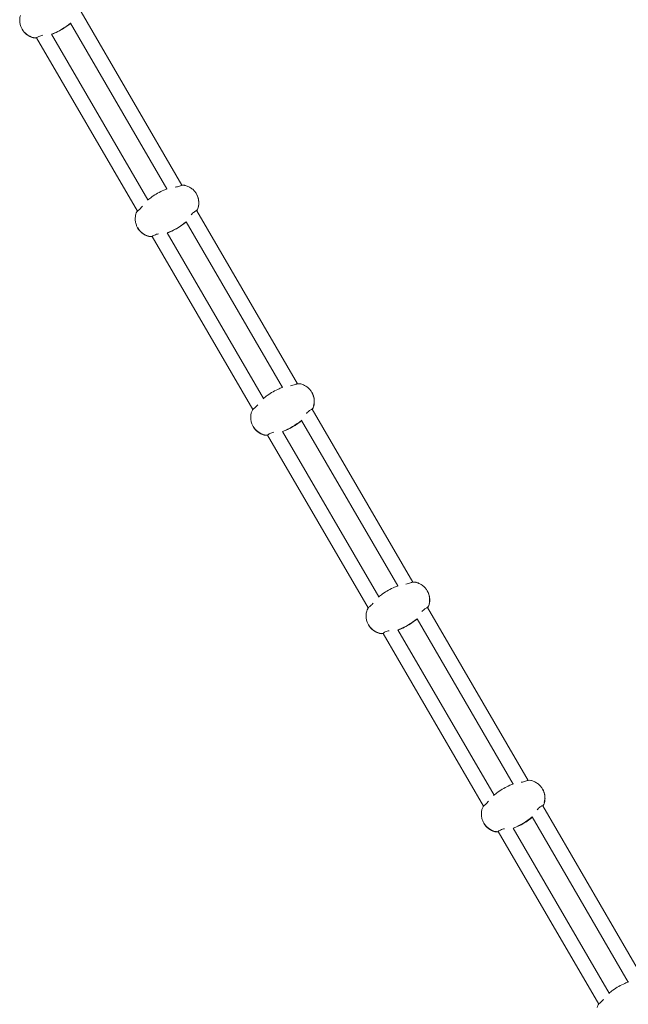
# Model space of a CAD drawing. Units: millimetres. Extents: x 0 to 127276, y -24426 to 0.
# Drawn here: x 86346 to 87008, y -21579 to -20507 of the extents above; entities that cross this region are included whole.
import ezdxf

# ---------------------------------------------------------------- set-up
doc = ezdxf.new("R2010")
doc.units = ezdxf.units.MM
doc.layers.get('0').update_dxf_attribs({"linetype": 'CONTINUOUS'})

# ---------------------------------------------------------------- blocks, each defined once
blk = doc.blocks.new('BERLIN-11')
at = {"color": 0, "linetype": 'Continuous', "lineweight": 0}
for p, q in [((-7415.7, -8010.3), (-7525.4, -7821.6)), ((-7536.8, -7833.8), (-7432, -8014.2)), ((-7452.7, -8026.3), (-7557.6, -7845.8)), ((-7573.8, -7849.8), (-7464.2, -8038.4)), ((-7573.8, -7849.9), (-7573.8, -7849.8)), ((-7290.1, -8226.5), (-7399.6, -8038)), ((-7411.1, -8050.1), (-7306.3, -8230.4)), ((-7327.1, -8242.5), (-7431.9, -8062.2)), ((-7448.1, -8066.1), (-7338.5, -8254.6)), ((-7448, -8066.2), (-7448.1, -8066.1)), ((-7164.5, -8442.5), (-7274, -8254.2)), ((-7285.5, -8266.3), (-7180.8, -8446.4)), ((-7322.4, -8282.3), (-7213, -8470.6)), ((-7322.4, -8282.4), (-7322.4, -8282.3)), ((-7201.5, -8458.5), (-7306.2, -8278.3)), ((-7039.1, -8658.3), (-7148.5, -8470.2)), ((-7159.9, -8482.3), (-7055.3, -8662.3)), ((-7196.9, -8498.3), (-7087.5, -8686.5)), ((-7196.8, -8498.4), (-7196.9, -8498.3)), ((-7076.1, -8674.3), (-7180.7, -8494.4)), ((-6913.8, -8874), (-7023, -8686)), ((-7034.5, -8698.1), (-6930, -8877.9)), ((-7071.5, -8714.1), (-6962.2, -8902.1)), ((-7071.4, -8714.3), (-7071.5, -8714.1)), ((-6950.8, -8889.9), (-7055.3, -8710.2))]:
    blk.add_line(p, q, dxfattribs=at)
for centre, major_axis, ratio, start_param, end_param in [((-7582.2, -7779.5), (61.2, 35.6), 0.998785, -1.742266, -1.399902), ((-7572.4, -7830.2), (-17.3, -10), 0.998785, 0.010842, 0.782617), ((-7575, -7839.9), (8.65, 5.02), 0.998785, -2.358976, -1.97829), ((-7582.2, -7779.5), (61.2, 35.6), 0.998785, -1.97829, -1.97776), ((-7417.3, -8029.5), (17.3, 10), 0.998184, -0.783436, -0.011661), ((-7407.7, -8032), (8.65, 5.02), 0.998184, -1.164123, -0.783436), ((-7456.5, -7995.9), (61.2, 35.6), 0.998184, -1.164652, -1.164123), ((-7456.5, -7995.9), (61.2, 35.6), 0.998184, -1.742266, -1.399902), ((-7446.7, -8046.5), (-17.3, -10), 0.998184, 0.010842, 0.782617), ((-7449.3, -8056.2), (8.65, 5.02), 0.998184, -2.358976, -1.97829), ((-7456.5, -7995.9), (61.2, 35.6), 0.998184, -1.97829, -1.97776), ((-7291.7, -8245.7), (17.3, 10), 0.997462, -0.783436, -0.011661), ((-7282, -8248.2), (8.65, 5.02), 0.997462, -1.164123, -0.783436), ((-7330.8, -8212.1), (61.2, 35.6), 0.997462, -1.164652, -1.164123), ((-7321.1, -8262.7), (-17.3, -10), 0.997462, 0.010842, 0.782617), ((-7330.8, -8212.1), (61.2, 35.6), 0.997462, -1.742266, -1.399902), ((-7323.7, -8272.4), (8.65, 5.02), 0.997462, -2.358976, -1.97829), ((-7330.8, -8212.1), (61.2, 35.6), 0.997462, -1.97829, -1.97776), ((-7166.1, -8461.7), (17.3, 10), 0.99662, -0.783436, -0.011661), ((-7156.5, -8464.2), (8.65, 5.02), 0.99662, -1.164123, -0.783436), ((-7205.2, -8428.2), (61.2, 35.6), 0.99662, -1.164652, -1.164123), ((-7195.5, -8478.8), (-17.3, -10), 0.99662, 0.010842, 0.782617), ((-7205.2, -8428.2), (61.2, 35.6), 0.99662, -1.742266, -1.399902), ((-7198.1, -8488.4), (8.65, 5.02), 0.99662, -2.358976, -1.97829), ((-7205.2, -8428.2), (61.2, 35.6), 0.99662, -1.97829, -1.97776), ((-7040.7, -8677.5), (17.3, 10), 0.995658, -0.783436, -0.011661), ((-7031, -8680.1), (8.65, 5.02), 0.995658, -1.164123, -0.783436), ((-7079.8, -8644.1), (61.2, 35.6), 0.995658, -1.164652, -1.164123), ((-7070.1, -8694.6), (-17.3, -10), 0.995658, 0.010842, 0.782617), ((-7079.8, -8644.1), (61.2, 35.6), 0.995658, -1.742266, -1.399902), ((-7072.7, -8704.2), (8.65, 5.02), 0.995658, -2.358976, -1.97829), ((-7079.8, -8644.1), (61.2, 35.6), 0.995658, -1.97829, -1.97776)]:
    blk.add_ellipse(centre, major_axis=major_axis, ratio=ratio, start_param=start_param, end_param=end_param, dxfattribs=at)
at = {"color": 0, "linetype": 'Continuous', "lineweight": 0, "extrusion": (0, 0, -1)}
for centre, major_axis, ratio, start_param, end_param in [((-7582.2, -7779.6), (-61.2, -35.6), 0.998785, -1.740808, -1.40021), ((-7572.2, -7830.7), (-17.3, -10), 0.998785, 0.011661, 0.014055), ((-7572.4, -7830.3), (-17.3, -10), 0.998785, -0.782617, -0.010842), ((-7575, -7839.9), (-8.65, -5.02), 0.998785, -1.163303, -0.782617), ((-7582.2, -7779.6), (-61.2, -35.6), 0.998785, -1.163833, -1.163303), ((-7582.2, -7779.6), (-39.6, -58.7), 1, -0.713765, -0.713134), ((-7407.3, -8080.6), (39.4, 58.8), 1, -0.711244, -0.709682), ((-7417.3, -8029.6), (17.3, 10), 0.998184, 0.011661, 0.783436), ((-7417, -8030), (17.3, 10), 0.998184, -0.013946, -0.010842), ((-7407.3, -8080.6), (70.6, 5.1), 1, -2.432374, -2.430811), ((-7407.6, -8032.1), (-8.65, -5.02), 0.998184, -2.358156, -1.97747), ((-7456.4, -7996), (-61.2, -35.6), 0.998184, -1.97747, -1.977041), ((-7456.4, -7995.9), (-70.6, -6), 1, -2.418887, -2.418458), ((-7456.4, -7996), (-61.2, -35.6), 0.998184, -1.740808, -1.40021), ((-7446.4, -8047), (-17.3, -10), 0.998184, 0.011661, 0.014592), ((-7446.6, -8046.6), (-17.3, -10), 0.998184, -0.782617, -0.010842), ((-7449.2, -8056.3), (-8.65, -5.02), 0.998184, -1.163303, -0.782617), ((-7456.4, -7996), (-61.2, -35.6), 0.998184, -1.163833, -1.163303), ((-7456.4, -7995.9), (-39.3, -58.9), 1, -0.707664, -0.707034), ((-7281.6, -8296.8), (39.4, 58.8), 1, -0.710732, -0.708756), ((-7291.4, -8246.2), (17.3, 10), 0.997462, -0.01451, -0.010842), ((-7291.6, -8245.8), (17.3, 10), 0.997462, 0.011661, 0.783436), ((-7281.6, -8296.8), (70.6, 5.1), 1, -2.432402, -2.430425), ((-7281.9, -8248.3), (-8.65, -5.02), 0.997462, -2.358156, -1.97747), ((-7330.7, -8212.3), (-61.2, -35.6), 0.997462, -1.97747, -1.977041), ((-7330.8, -8212.1), (-70.6, -4.8), 1, -2.436622, -2.436193), ((-7320.8, -8263.2), (-17.3, -10), 0.997462, 0.011661, 0.015132), ((-7321, -8262.9), (-17.3, -10), 0.997462, -0.782617, -0.010842), ((-7330.7, -8212.3), (-61.2, -35.6), 0.997462, -1.740808, -1.40021), ((-7323.6, -8272.5), (-8.65, -5.02), 0.997462, -1.163303, -0.782617), ((-7330.7, -8212.3), (-61.2, -35.6), 0.997462, -1.163833, -1.163303), ((-7330.8, -8212.1), (-39.6, -58.7), 1, -0.712851, -0.712221), ((-7156.1, -8512.8), (39.4, 58.9), 1, -0.71101, -0.708548), ((-7165.8, -8462.2), (17.3, 10), 0.99662, -0.015073, -0.010842), ((-7166, -8461.8), (17.3, 10), 0.99662, 0.011661, 0.783436), ((-7156.4, -8464.4), (-8.65, -5.02), 0.99662, -2.358156, -1.97747), ((-7156.1, -8512.8), (70.6, 5), 1, -2.433243, -2.430779), ((-7205.2, -8428.3), (-61.2, -35.6), 0.99662, -1.97747, -1.977041), ((-7205.2, -8428.2), (-70.6, -5.1), 1, -2.432281, -2.431852), ((-7195.2, -8479.3), (-17.3, -10), 0.99662, 0.011661, 0.015673), ((-7195.4, -8478.9), (-17.3, -10), 0.99662, -0.782617, -0.010842), ((-7205.2, -8428.3), (-61.2, -35.6), 0.99662, -1.740808, -1.40021), ((-7198, -8488.5), (-8.65, -5.02), 0.99662, -1.163303, -0.782617), ((-7205.2, -8428.3), (-61.2, -35.6), 0.99662, -1.163833, -1.163303), ((-7205.2, -8428.2), (-39.3, -58.9), 1, -0.708685, -0.708055), ((-7030.7, -8728.6), (39.3, 58.9), 1, -0.711066, -0.708044), ((-7040.4, -8678.1), (17.3, 10), 0.995658, -0.015637, -0.010842), ((-7040.6, -8677.7), (17.3, 10), 0.995658, 0.011661, 0.783436), ((-7030.9, -8680.2), (-8.65, -5.02), 0.995658, -2.358156, -1.97747), ((-7030.7, -8728.6), (70.6, 5), 1, -2.433715, -2.430692), ((-7079.7, -8644.2), (-61.2, -35.6), 0.995658, -1.97747, -1.977041), ((-7079.8, -8644), (-70.7, -4.6), 1, -2.439299, -2.43887), ((-7069.8, -8695.1), (-17.3, -10), 0.995658, 0.011661, 0.016216), ((-7070, -8694.8), (-17.3, -10), 0.995658, -0.782617, -0.010842), ((-7079.7, -8644.2), (-61.2, -35.6), 0.995658, -1.740808, -1.40021), ((-7072.6, -8704.4), (-8.65, -5.02), 0.995658, -1.163303, -0.782617), ((-7079.7, -8644.2), (-61.2, -35.6), 0.995658, -1.163833, -1.163303), ((-7079.8, -8644), (-39.2, -59), 1, -0.70558, -0.70495), ((-6905.4, -8944.3), (70.6, 4.9), 1, -2.434309, -2.430649)]:
    blk.add_ellipse(centre, major_axis=major_axis, ratio=ratio, start_param=start_param, end_param=end_param, dxfattribs=at)
at = {"color": 0, "linetype": 'Continuous', "lineweight": 0}
for points, knots in [([(-7589.6, -7840.4), (-7590.2, -7839.5), (-7590.6, -7838.4), (-7591.5, -7836.1), (-7591.8, -7834.8), (-7592.2, -7832.1), (-7592.2, -7830.8), (-7592.1, -7828.1), (-7591.9, -7826.8), (-7591.5, -7825.5)], [0, 0, 0, 0, 3.39271, 3.39271, 7.394382, 7.394382, 11.39596, 11.39596, 15.411238, 15.411238, 15.411238, 15.411238]), ([(-7536.8, -7833.9), (-7538.1, -7835), (-7539.6, -7836.2), (-7543.1, -7838.7), (-7545.2, -7840), (-7549.6, -7842.5), (-7551.9, -7843.6), (-7555.3, -7845.1), (-7556.4, -7845.5), (-7557.5, -7845.9)], [2.099317, 2.099317, 2.099317, 2.099317, 7.534291, 7.534291, 15.061441, 15.061441, 22.588605, 22.588605, 26.204652, 26.204652, 26.204652, 26.204652]), ([(-7577.6, -7849.6), (-7578.8, -7849.3), (-7580.1, -7848.8), (-7582.5, -7847.6), (-7583.6, -7846.9), (-7585.7, -7845.2), (-7586.7, -7844.3), (-7588.3, -7842.4), (-7589, -7841.5), (-7589.6, -7840.5)], [0, 0, 0, 0, 4.015278, 4.015278, 8.016856, 8.016856, 12.018527, 12.018527, 15.411238, 15.411238, 15.411238, 15.411238]), ([(-7573.8, -7849.8), (-7573.8, -7849.8), (-7573.8, -7849.8), (-7573.8, -7849.7), (-7573.8, -7849.7), (-7573.8, -7849.7), (-7573.8, -7849.7), (-7573.6, -7849.5), (-7573.3, -7849.3), (-7572.5, -7848.8), (-7572, -7848.6), (-7570.7, -7848), (-7569.9, -7847.7), (-7568.4, -7847.2), (-7567.6, -7847.1), (-7566.9, -7846.9)], [0, 0, 0, 0, 0.193394, 0.193394, 0.643802, 0.643802, 1.420594, 1.420594, 3.97778, 3.97778, 6.574228, 6.574228, 9.277455, 9.277455, 11.631492, 11.631492, 11.631492, 11.631492]), ([(-7573.8, -7849.9), (-7574.7, -7850), (-7575.7, -7850), (-7576.9, -7849.8), (-7577.2, -7849.7), (-7577.6, -7849.6)], [0, 0, 0, 0, 2.850446, 2.850446, 3.796771, 3.796771, 3.796771, 3.796771]), ([(-7453, -8026.5), (-7451.5, -8025.2), (-7450, -8024.1), (-7446.4, -8021.5), (-7444.3, -8020.2), (-7439.9, -8017.7), (-7437.7, -8016.6), (-7434.1, -8015.1), (-7432.9, -8014.6), (-7431.7, -8014.1)], [1.81165, 1.81165, 1.81165, 1.81165, 7.534291, 7.534291, 15.061441, 15.061441, 22.588605, 22.588605, 26.565904, 26.565904, 26.565904, 26.565904]), ([(-7415.8, -8010.3), (-7415.8, -8010.3), (-7415.8, -8010.3), (-7416, -8010.3), (-7416.3, -8010.4), (-7417.1, -8010.8), (-7417.6, -8011), (-7418.9, -8011.4), (-7419.7, -8011.7), (-7421.3, -8012.1), (-7422.2, -8012.3), (-7423, -8012.5)], [-21.699252, -21.699252, -21.699252, -21.699252, -21.303134, -21.303134, -18.932721, -18.932721, -16.364503, -16.364503, -13.673784, -13.673784, -11.042592, -11.042592, -11.042592, -11.042592]), ([(-7415.7, -8010.3), (-7414.7, -8010.2), (-7413.8, -8010.2), (-7412.5, -8010.4), (-7412.2, -8010.5), (-7411.9, -8010.6)], [0, 0, 0, 0, 2.850446, 2.850446, 3.796771, 3.796771, 3.796771, 3.796771]), ([(-7411.9, -8010.6), (-7410.6, -8010.9), (-7409.4, -8011.4), (-7407, -8012.6), (-7405.8, -8013.3), (-7403.7, -8014.9), (-7402.8, -8015.9), (-7401.2, -8017.7), (-7400.5, -8018.7), (-7399.9, -8019.6)], [0, 0, 0, 0, 4.015278, 4.015278, 8.016856, 8.016856, 12.018527, 12.018527, 15.411238, 15.411238, 15.411238, 15.411238]), ([(-7399.9, -8019.7), (-7399.3, -8020.7), (-7398.8, -8021.8), (-7398, -8024.1), (-7397.7, -8025.4), (-7397.3, -8028), (-7397.2, -8029.4), (-7397.4, -8032), (-7397.6, -8033.4), (-7397.9, -8034.7)], [0, 0, 0, 0, 3.39271, 3.39271, 7.394382, 7.394382, 11.39596, 11.39596, 15.411238, 15.411238, 15.411238, 15.411238]), ([(-7465.8, -8041.8), (-7465.6, -8040.9), (-7465.2, -8040), (-7464.5, -8039), (-7464.4, -8038.7), (-7464.2, -8038.4)], [0, 0, 0, 0, 2.850446, 2.850446, 3.796771, 3.796771, 3.796771, 3.796771]), ([(-7458.6, -8033.2), (-7459.1, -8033.7), (-7459.5, -8034.2), (-7460.6, -8035.3), (-7461.1, -8035.8), (-7462.1, -8036.7), (-7462.6, -8037.1), (-7463.3, -8037.7), (-7463.6, -8037.9), (-7463.9, -8038.1), (-7464, -8038.2), (-7464.1, -8038.3), (-7464.1, -8038.3), (-7464.1, -8038.3)], [-11.608414, -11.608414, -11.608414, -11.608414, -9.522364, -9.522364, -7.048365, -7.048365, -4.746651, -4.746651, -2.668109, -2.668109, -1.58319, -1.58319, -0.970663, -0.970663, -0.970663, -0.970663]), ([(-7405.6, -8042.5), (-7405.1, -8041.9), (-7404.6, -8041.4), (-7403.5, -8040.3), (-7402.9, -8039.8), (-7401.9, -8039.1), (-7401.4, -8038.8), (-7400.6, -8038.3), (-7400.3, -8038.2), (-7400, -8038), (-7399.9, -8038), (-7399.8, -8038), (-7399.7, -8038), (-7399.7, -8038), (-7399.7, -8038), (-7399.7, -8038), (-7399.7, -8038), (-7399.6, -8038)], [11.053464, 11.053464, 11.053464, 11.053464, 13.349043, 13.349043, 15.806204, 15.806204, 18.09279, 18.09279, 20.147145, 20.147145, 21.159699, 21.159699, 21.989524, 21.989524, 22.447288, 22.447288, 22.658907, 22.658907, 22.658907, 22.658907]), ([(-7397.9, -8034.7), (-7398.2, -8035.6), (-7398.5, -8036.5), (-7399.2, -8037.6), (-7399.4, -8037.8), (-7399.6, -8038.1)], [0, 0, 0, 0, 2.850446, 2.850446, 3.796771, 3.796771, 3.796771, 3.796771]), ([(-7463.9, -8056.8), (-7464.4, -8055.8), (-7464.9, -8054.8), (-7465.7, -8052.4), (-7466.1, -8051.1), (-7466.5, -8048.5), (-7466.5, -8047.1), (-7466.4, -8044.5), (-7466.2, -8043.1), (-7465.8, -8041.8)], [0, 0, 0, 0, 3.39271, 3.39271, 7.394382, 7.394382, 11.39596, 11.39596, 15.411238, 15.411238, 15.411238, 15.411238]), ([(-7411, -8050.2), (-7412.4, -8051.4), (-7413.8, -8052.5), (-7417.3, -8055), (-7419.5, -8056.4), (-7423.8, -8058.8), (-7426.1, -8059.9), (-7429.5, -8061.4), (-7430.6, -8061.9), (-7431.8, -8062.3)], [2.136074, 2.136074, 2.136074, 2.136074, 7.534291, 7.534291, 15.061441, 15.061441, 22.588605, 22.588605, 26.241392, 26.241392, 26.241392, 26.241392]), ([(-7451.8, -8066), (-7453.1, -8065.6), (-7454.4, -8065.1), (-7456.8, -8063.9), (-7457.9, -8063.2), (-7460, -8061.6), (-7461, -8060.7), (-7462.6, -8058.8), (-7463.2, -8057.9), (-7463.8, -8056.9)], [0, 0, 0, 0, 4.015278, 4.015278, 8.016856, 8.016856, 12.018527, 12.018527, 15.411238, 15.411238, 15.411238, 15.411238]), ([(-7448, -8066.2), (-7449, -8066.3), (-7450, -8066.3), (-7451.2, -8066.1), (-7451.5, -8066), (-7451.8, -8066)], [0, 0, 0, 0, 2.850446, 2.850446, 3.796771, 3.796771, 3.796771, 3.796771]), ([(-7448.1, -8066.1), (-7448.1, -8066.1), (-7448.1, -8066.1), (-7448.1, -8066.1), (-7448.1, -8066.1), (-7448.1, -8066), (-7448, -8066), (-7447.9, -8065.8), (-7447.6, -8065.6), (-7446.8, -8065.1), (-7446.3, -8064.8), (-7445, -8064.3), (-7444.3, -8064), (-7442.7, -8063.5), (-7441.9, -8063.3), (-7441.2, -8063.2)], [0, 0, 0, 0, 0.193394, 0.193394, 0.643802, 0.643802, 1.420594, 1.420594, 3.97778, 3.97778, 6.574228, 6.574228, 9.277455, 9.277455, 11.631492, 11.631492, 11.631492, 11.631492]), ([(-7327.4, -8242.7), (-7325.9, -8241.5), (-7324.4, -8240.3), (-7320.8, -8237.7), (-7318.7, -8236.4), (-7314.3, -8233.9), (-7312, -8232.8), (-7308.5, -8231.3), (-7307.2, -8230.7), (-7305.9, -8230.3)], [1.785308, 1.785308, 1.785308, 1.785308, 7.534291, 7.534291, 15.061441, 15.061441, 22.588605, 22.588605, 26.680784, 26.680784, 26.680784, 26.680784]), ([(-7290.2, -8226.5), (-7290.2, -8226.5), (-7290.2, -8226.5), (-7290.4, -8226.5), (-7290.7, -8226.6), (-7291.5, -8226.9), (-7292, -8227.1), (-7293.3, -8227.6), (-7294.1, -8227.8), (-7295.7, -8228.3), (-7296.6, -8228.5), (-7297.4, -8228.6)], [-21.520502, -21.520502, -21.520502, -21.520502, -21.303134, -21.303134, -18.932721, -18.932721, -16.364503, -16.364503, -13.673784, -13.673784, -11.042592, -11.042592, -11.042592, -11.042592]), ([(-7290, -8226.5), (-7289.1, -8226.4), (-7288.1, -8226.4), (-7286.9, -8226.6), (-7286.6, -8226.7), (-7286.3, -8226.7)], [0, 0, 0, 0, 2.850446, 2.850446, 3.796771, 3.796771, 3.796771, 3.796771]), ([(-7286.3, -8226.7), (-7285, -8227.1), (-7283.7, -8227.6), (-7281.3, -8228.8), (-7280.2, -8229.5), (-7278.1, -8231.1), (-7277.1, -8232.1), (-7275.5, -8233.9), (-7274.8, -8234.9), (-7274.3, -8235.8)], [0, 0, 0, 0, 4.015278, 4.015278, 8.016856, 8.016856, 12.018527, 12.018527, 15.411238, 15.411238, 15.411238, 15.411238]), ([(-7274.2, -8236), (-7273.6, -8236.9), (-7273.2, -8238), (-7272.3, -8240.3), (-7272, -8241.6), (-7271.6, -8244.2), (-7271.6, -8245.6), (-7271.7, -8248.3), (-7271.9, -8249.6), (-7272.3, -8250.9)], [0, 0, 0, 0, 3.39271, 3.39271, 7.394382, 7.394382, 11.39596, 11.39596, 15.411238, 15.411238, 15.411238, 15.411238]), ([(-7340.2, -8258), (-7339.9, -8257.1), (-7339.6, -8256.2), (-7338.9, -8255.1), (-7338.7, -8254.9), (-7338.5, -8254.6)], [0, 0, 0, 0, 2.850446, 2.850446, 3.796771, 3.796771, 3.796771, 3.796771]), ([(-7333, -8249.3), (-7333.5, -8249.8), (-7333.9, -8250.3), (-7335, -8251.4), (-7335.5, -8251.9), (-7336.5, -8252.9), (-7337, -8253.2), (-7337.7, -8253.8), (-7338, -8254), (-7338.3, -8254.3), (-7338.3, -8254.4), (-7338.4, -8254.5), (-7338.4, -8254.5), (-7338.5, -8254.5)], [-11.608414, -11.608414, -11.608414, -11.608414, -9.522364, -9.522364, -7.048365, -7.048365, -4.746651, -4.746651, -2.668109, -2.668109, -1.58319, -1.58319, -1.14948, -1.14948, -1.14948, -1.14948]), ([(-7280, -8258.7), (-7279.5, -8258.1), (-7279, -8257.5), (-7277.9, -8256.4), (-7277.3, -8256), (-7276.3, -8255.2), (-7275.8, -8254.9), (-7275, -8254.5), (-7274.7, -8254.3), (-7274.4, -8254.2), (-7274.3, -8254.2), (-7274.1, -8254.1), (-7274.1, -8254.1), (-7274, -8254.1), (-7274, -8254.1), (-7274, -8254.2), (-7274, -8254.2), (-7274, -8254.2)], [11.053464, 11.053464, 11.053464, 11.053464, 13.349043, 13.349043, 15.806204, 15.806204, 18.09279, 18.09279, 20.147145, 20.147145, 21.159699, 21.159699, 21.989524, 21.989524, 22.447288, 22.447288, 22.658907, 22.658907, 22.658907, 22.658907]), ([(-7272.3, -8250.9), (-7272.5, -8251.8), (-7272.9, -8252.7), (-7273.5, -8253.8), (-7273.7, -8254), (-7273.9, -8254.3)], [0, 0, 0, 0, 2.850446, 2.850446, 3.796771, 3.796771, 3.796771, 3.796771]), ([(-7338.2, -8273), (-7338.8, -8272), (-7339.3, -8271), (-7340.1, -8268.6), (-7340.4, -8267.3), (-7340.8, -8264.7), (-7340.9, -8263.3), (-7340.7, -8260.7), (-7340.5, -8259.3), (-7340.2, -8258)], [0, 0, 0, 0, 3.39271, 3.39271, 7.394382, 7.394382, 11.39596, 11.39596, 15.411238, 15.411238, 15.411238, 15.411238]), ([(-7326.2, -8282.2), (-7327.5, -8281.8), (-7328.7, -8281.4), (-7331.1, -8280.2), (-7332.2, -8279.4), (-7334.4, -8277.8), (-7335.3, -8276.9), (-7336.9, -8275), (-7337.6, -8274.1), (-7338.2, -8273.1)], [0, 0, 0, 0, 4.015278, 4.015278, 8.016856, 8.016856, 12.018527, 12.018527, 15.411238, 15.411238, 15.411238, 15.411238]), ([(-7285.4, -8266.5), (-7286.7, -8267.6), (-7288.2, -8268.7), (-7291.6, -8271.2), (-7293.8, -8272.5), (-7298.1, -8275), (-7300.4, -8276.1), (-7303.8, -8277.6), (-7305, -8278.1), (-7306.1, -8278.5)], [2.180345, 2.180345, 2.180345, 2.180345, 7.534291, 7.534291, 15.061441, 15.061441, 22.588605, 22.588605, 26.285641, 26.285641, 26.285641, 26.285641]), ([(-7322.4, -8282.4), (-7323.3, -8282.6), (-7324.3, -8282.5), (-7325.5, -8282.3), (-7325.9, -8282.3), (-7326.2, -8282.2)], [0, 0, 0, 0, 2.850446, 2.850446, 3.796771, 3.796771, 3.796771, 3.796771]), ([(-7322.4, -8282.3), (-7322.4, -8282.3), (-7322.4, -8282.3), (-7322.4, -8282.3), (-7322.4, -8282.2), (-7322.4, -8282.2), (-7322.4, -8282.2), (-7322.2, -8282), (-7322, -8281.8), (-7321.2, -8281.3), (-7320.7, -8281), (-7319.4, -8280.4), (-7318.7, -8280.1), (-7317.1, -8279.6), (-7316.3, -8279.4), (-7315.6, -8279.3)], [0, 0, 0, 0, 0.193394, 0.193394, 0.643802, 0.643802, 1.420594, 1.420594, 3.97778, 3.97778, 6.574228, 6.574228, 9.277455, 9.277455, 11.631492, 11.631492, 11.631492, 11.631492]), ([(-7201.9, -8458.8), (-7200.4, -8457.6), (-7198.9, -8456.4), (-7195.3, -8453.8), (-7193.2, -8452.4), (-7188.8, -8450), (-7186.6, -8448.8), (-7183, -8447.3), (-7181.6, -8446.8), (-7180.3, -8446.3)], [1.759216, 1.759216, 1.759216, 1.759216, 7.534291, 7.534291, 15.061441, 15.061441, 22.588605, 22.588605, 26.810608, 26.810608, 26.810608, 26.810608]), ([(-7164.7, -8442.5), (-7164.7, -8442.5), (-7164.7, -8442.5), (-7164.8, -8442.5), (-7165.1, -8442.6), (-7165.9, -8442.9), (-7166.5, -8443.1), (-7167.8, -8443.6), (-7168.6, -8443.8), (-7170.2, -8444.3), (-7171.1, -8444.4), (-7171.9, -8444.6)], [-21.340733, -21.340733, -21.340733, -21.340733, -21.303134, -21.303134, -18.932721, -18.932721, -16.364503, -16.364503, -13.673784, -13.673784, -11.042592, -11.042592, -11.042592, -11.042592]), ([(-7164.5, -8442.5), (-7163.6, -8442.4), (-7162.6, -8442.4), (-7161.3, -8442.6), (-7161, -8442.7), (-7160.7, -8442.8)], [0, 0, 0, 0, 2.850446, 2.850446, 3.796771, 3.796771, 3.796771, 3.796771]), ([(-7160.7, -8442.8), (-7159.4, -8443.1), (-7158.2, -8443.6), (-7155.8, -8444.8), (-7154.6, -8445.5), (-7152.5, -8447.2), (-7151.6, -8448.1), (-7150, -8450), (-7149.3, -8450.9), (-7148.7, -8451.9)], [0, 0, 0, 0, 4.015278, 4.015278, 8.016856, 8.016856, 12.018527, 12.018527, 15.411238, 15.411238, 15.411238, 15.411238]), ([(-7148.6, -8452), (-7148.1, -8453), (-7147.6, -8454), (-7146.8, -8456.3), (-7146.4, -8457.6), (-7146.1, -8460.3), (-7146, -8461.6), (-7146.2, -8464.3), (-7146.4, -8465.6), (-7146.7, -8466.9)], [0, 0, 0, 0, 3.39271, 3.39271, 7.394382, 7.394382, 11.39596, 11.39596, 15.411238, 15.411238, 15.411238, 15.411238]), ([(-7207.5, -8465.3), (-7207.9, -8465.8), (-7208.4, -8466.3), (-7209.4, -8467.4), (-7210, -8467.9), (-7211, -8468.8), (-7211.4, -8469.2), (-7212.2, -8469.8), (-7212.4, -8470.1), (-7212.7, -8470.3), (-7212.8, -8470.4), (-7212.9, -8470.5), (-7212.9, -8470.5), (-7212.9, -8470.5)], [-11.608414, -11.608414, -11.608414, -11.608414, -9.522364, -9.522364, -7.048365, -7.048365, -4.746651, -4.746651, -2.668109, -2.668109, -1.58319, -1.58319, -1.329361, -1.329361, -1.329361, -1.329361]), ([(-7146.7, -8466.9), (-7146.9, -8467.8), (-7147.3, -8468.7), (-7148, -8469.8), (-7148.2, -8470.1), (-7148.3, -8470.3)], [0, 0, 0, 0, 2.850446, 2.850446, 3.796771, 3.796771, 3.796771, 3.796771]), ([(-7212.7, -8489), (-7213.3, -8488), (-7213.7, -8487), (-7214.6, -8484.7), (-7214.9, -8483.4), (-7215.3, -8480.7), (-7215.3, -8479.4), (-7215.2, -8476.7), (-7215, -8475.4), (-7214.6, -8474.1)], [0, 0, 0, 0, 3.39271, 3.39271, 7.394382, 7.394382, 11.39596, 11.39596, 15.411238, 15.411238, 15.411238, 15.411238]), ([(-7214.6, -8474.1), (-7214.4, -8473.2), (-7214, -8472.3), (-7213.4, -8471.2), (-7213.2, -8470.9), (-7213, -8470.7)], [0, 0, 0, 0, 2.850446, 2.850446, 3.796771, 3.796771, 3.796771, 3.796771]), ([(-7154.5, -8474.6), (-7154, -8474), (-7153.5, -8473.5), (-7152.4, -8472.4), (-7151.8, -8471.9), (-7150.7, -8471.2), (-7150.3, -8470.9), (-7149.5, -8470.4), (-7149.2, -8470.3), (-7148.8, -8470.2), (-7148.7, -8470.2), (-7148.6, -8470.1), (-7148.6, -8470.1), (-7148.5, -8470.2), (-7148.5, -8470.2), (-7148.5, -8470.2), (-7148.5, -8470.2), (-7148.5, -8470.2)], [11.053464, 11.053464, 11.053464, 11.053464, 13.349043, 13.349043, 15.806204, 15.806204, 18.09279, 18.09279, 20.147145, 20.147145, 21.159699, 21.159699, 21.989524, 21.989524, 22.447288, 22.447288, 22.658907, 22.658907, 22.658907, 22.658907]), ([(-7200.6, -8498.2), (-7201.9, -8497.9), (-7203.2, -8497.4), (-7205.6, -8496.2), (-7206.7, -8495.5), (-7208.8, -8493.8), (-7209.8, -8492.9), (-7211.4, -8491), (-7212, -8490.1), (-7212.6, -8489.1)], [0, 0, 0, 0, 4.015278, 4.015278, 8.016856, 8.016856, 12.018527, 12.018527, 15.411238, 15.411238, 15.411238, 15.411238]), ([(-7159.8, -8482.5), (-7161.2, -8483.6), (-7162.6, -8484.7), (-7166, -8487.2), (-7168.2, -8488.6), (-7172.5, -8491), (-7174.8, -8492.2), (-7178.2, -8493.7), (-7179.4, -8494.1), (-7180.6, -8494.6)], [2.232217, 2.232217, 2.232217, 2.232217, 7.534291, 7.534291, 15.061441, 15.061441, 22.588605, 22.588605, 26.337486, 26.337486, 26.337486, 26.337486]), ([(-7196.8, -8498.5), (-7197.8, -8498.6), (-7198.7, -8498.6), (-7200, -8498.4), (-7200.3, -8498.3), (-7200.6, -8498.2)], [0, 0, 0, 0, 2.850446, 2.850446, 3.796771, 3.796771, 3.796771, 3.796771]), ([(-7196.9, -8498.3), (-7196.9, -8498.3), (-7196.9, -8498.3), (-7196.9, -8498.3), (-7196.9, -8498.3), (-7196.9, -8498.2), (-7196.9, -8498.2), (-7196.7, -8498), (-7196.5, -8497.8), (-7195.7, -8497.2), (-7195.2, -8496.9), (-7193.9, -8496.3), (-7193.2, -8496), (-7191.6, -8495.6), (-7190.8, -8495.4), (-7190.1, -8495.3)], [0, 0, 0, 0, 0.193394, 0.193394, 0.643802, 0.643802, 1.420594, 1.420594, 3.97778, 3.97778, 6.574228, 6.574228, 9.277455, 9.277455, 11.631492, 11.631492, 11.631492, 11.631492]), ([(-7076.5, -8674.7), (-7075, -8673.4), (-7073.5, -8672.2), (-7069.9, -8669.7), (-7067.8, -8668.3), (-7063.4, -8665.8), (-7061.2, -8664.7), (-7057.5, -8663.1), (-7056.2, -8662.6), (-7054.8, -8662.1)], [1.733327, 1.733327, 1.733327, 1.733327, 7.534291, 7.534291, 15.061441, 15.061441, 22.588605, 22.588605, 26.955626, 26.955626, 26.955626, 26.955626]), ([(-7039.3, -8658.4), (-7039.5, -8658.4), (-7039.7, -8658.5), (-7040.5, -8658.7), (-7041.1, -8658.9), (-7042.4, -8659.4), (-7043.1, -8659.6), (-7044.8, -8660), (-7045.7, -8660.2), (-7046.5, -8660.4)], [-21.159708, -21.159708, -21.159708, -21.159708, -18.932721, -18.932721, -16.364503, -16.364503, -13.673784, -13.673784, -11.042592, -11.042592, -11.042592, -11.042592]), ([(-7039.1, -8658.3), (-7038.1, -8658.2), (-7037.2, -8658.2), (-7035.9, -8658.5), (-7035.6, -8658.5), (-7035.3, -8658.6)], [0, 0, 0, 0, 2.850446, 2.850446, 3.796771, 3.796771, 3.796771, 3.796771]), ([(-7035.3, -8658.6), (-7034, -8659), (-7032.7, -8659.4), (-7030.4, -8660.6), (-7029.2, -8661.3), (-7027.1, -8663), (-7026.1, -8663.9), (-7024.5, -8665.8), (-7023.9, -8666.7), (-7023.3, -8667.7)], [0, 0, 0, 0, 4.015278, 4.015278, 8.016856, 8.016856, 12.018527, 12.018527, 15.411238, 15.411238, 15.411238, 15.411238]), ([(-7023.2, -8667.9), (-7022.6, -8668.8), (-7022.2, -8669.9), (-7021.3, -8672.2), (-7021, -8673.5), (-7020.6, -8676.1), (-7020.6, -8677.5), (-7020.7, -8680.2), (-7020.9, -8681.5), (-7021.3, -8682.8)], [0, 0, 0, 0, 3.39271, 3.39271, 7.394382, 7.394382, 11.39596, 11.39596, 15.411238, 15.411238, 15.411238, 15.411238]), ([(-7082.1, -8681), (-7082.5, -8681.6), (-7083, -8682.1), (-7084, -8683.2), (-7084.6, -8683.7), (-7085.6, -8684.6), (-7086, -8685), (-7086.7, -8685.6), (-7087, -8685.9), (-7087.3, -8686.2), (-7087.4, -8686.2), (-7087.4, -8686.3), (-7087.4, -8686.3), (-7087.4, -8686.3)], [-11.608414, -11.608414, -11.608414, -11.608414, -9.522364, -9.522364, -7.048365, -7.048365, -4.746651, -4.746651, -2.668109, -2.668109, -1.58319, -1.58319, -1.51046, -1.51046, -1.51046, -1.51046]), ([(-7021.3, -8682.8), (-7021.5, -8683.7), (-7021.9, -8684.6), (-7022.5, -8685.7), (-7022.7, -8685.9), (-7022.9, -8686.2)], [0, 0, 0, 0, 2.850446, 2.850446, 3.796771, 3.796771, 3.796771, 3.796771]), ([(-7087.3, -8704.8), (-7087.8, -8703.8), (-7088.3, -8702.8), (-7089.1, -8700.5), (-7089.5, -8699.2), (-7089.8, -8696.5), (-7089.9, -8695.2), (-7089.7, -8692.5), (-7089.5, -8691.2), (-7089.2, -8689.9)], [0, 0, 0, 0, 3.39271, 3.39271, 7.394382, 7.394382, 11.39596, 11.39596, 15.411238, 15.411238, 15.411238, 15.411238]), ([(-7089.2, -8689.9), (-7089, -8689), (-7088.6, -8688.1), (-7087.9, -8687), (-7087.7, -8686.7), (-7087.6, -8686.5)], [0, 0, 0, 0, 2.850446, 2.850446, 3.796771, 3.796771, 3.796771, 3.796771]), ([(-7029.1, -8690.4), (-7028.6, -8689.8), (-7028.1, -8689.2), (-7027, -8688.2), (-7026.4, -8687.7), (-7025.4, -8686.9), (-7024.9, -8686.6), (-7024.1, -8686.2), (-7023.8, -8686.1), (-7023.4, -8686), (-7023.3, -8686), (-7023.2, -8686), (-7023.1, -8686), (-7023.1, -8686), (-7023.1, -8686), (-7023.1, -8686), (-7023.1, -8686), (-7023.1, -8686)], [11.053464, 11.053464, 11.053464, 11.053464, 13.349043, 13.349043, 15.806204, 15.806204, 18.09279, 18.09279, 20.147145, 20.147145, 21.159699, 21.159699, 21.989524, 21.989524, 22.447288, 22.447288, 22.658907, 22.658907, 22.658907, 22.658907]), ([(-7075.2, -8714.1), (-7076.5, -8713.7), (-7077.7, -8713.3), (-7080.1, -8712.1), (-7081.3, -8711.3), (-7083.4, -8709.7), (-7084.3, -8708.8), (-7085.9, -8706.9), (-7086.6, -8706), (-7087.2, -8705)], [0, 0, 0, 0, 4.015278, 4.015278, 8.016856, 8.016856, 12.018527, 12.018527, 15.411238, 15.411238, 15.411238, 15.411238]), ([(-7034.4, -8698.4), (-7035.7, -8699.5), (-7037.1, -8700.6), (-7040.6, -8703), (-7042.7, -8704.4), (-7047, -8706.9), (-7049.3, -8708), (-7052.8, -8709.5), (-7053.9, -8710), (-7055.1, -8710.4)], [2.291789, 2.291789, 2.291789, 2.291789, 7.534291, 7.534291, 15.061441, 15.061441, 22.588605, 22.588605, 26.397026, 26.397026, 26.397026, 26.397026]), ([(-7071.4, -8714.3), (-7072.3, -8714.5), (-7073.3, -8714.4), (-7074.5, -8714.2), (-7074.9, -8714.2), (-7075.2, -8714.1)], [0, 0, 0, 0, 2.850446, 2.850446, 3.796771, 3.796771, 3.796771, 3.796771]), ([(-7071.5, -8714.1), (-7071.5, -8714.1), (-7071.5, -8714.1), (-7071.5, -8714.1), (-7071.5, -8714.1), (-7071.5, -8714), (-7071.5, -8714), (-7071.3, -8713.8), (-7071.1, -8713.6), (-7070.3, -8713), (-7069.8, -8712.7), (-7068.5, -8712.1), (-7067.8, -8711.8), (-7066.2, -8711.3), (-7065.5, -8711.1), (-7064.7, -8711)], [0, 0, 0, 0, 0.193394, 0.193394, 0.643802, 0.643802, 1.420594, 1.420594, 3.97778, 3.97778, 6.574228, 6.574228, 9.277455, 9.277455, 11.631492, 11.631492, 11.631492, 11.631492]), ([(-6951.3, -8890.4), (-6949.8, -8889.1), (-6948.3, -8887.9), (-6944.7, -8885.3), (-6942.5, -8883.9), (-6938.2, -8881.5), (-6935.9, -8880.3), (-6932.2, -8878.7), (-6930.8, -8878.2), (-6929.4, -8877.7)], [1.707592, 1.707592, 1.707592, 1.707592, 7.534291, 7.534291, 15.061441, 15.061441, 22.588605, 22.588605, 27.116125, 27.116125, 27.116125, 27.116125]), ([(-6956.8, -8896.6), (-6957.3, -8897.1), (-6957.7, -8897.6), (-6958.8, -8898.7), (-6959.3, -8899.3), (-6960.3, -8900.2), (-6960.7, -8900.6), (-6961.4, -8901.2), (-6961.7, -8901.5), (-6962, -8901.7), (-6962.1, -8901.8), (-6962.1, -8901.9)], [-11.608414, -11.608414, -11.608414, -11.608414, -9.522364, -9.522364, -7.048365, -7.048365, -4.746651, -4.746651, -2.668109, -2.668109, -1.692965, -1.692965, -1.692965, -1.692965]), ([(-6963.9, -8905.5), (-6963.7, -8904.6), (-6963.3, -8903.7), (-6962.6, -8902.6), (-6962.4, -8902.4), (-6962.3, -8902.1)], [0, 0, 0, 0, 2.850446, 2.850446, 3.796771, 3.796771, 3.796771, 3.796771])]:
    blk.add_open_spline(points, degree=3, knots=knots, dxfattribs=at)
for points in [[(-7573.7, -7849.9), (-7573.7, -7849.9), (-7573.7, -7849.9), (-7573.8, -7849.9)], [(-7448, -8066.2), (-7448, -8066.2), (-7448, -8066.2), (-7448, -8066.2)], [(-7322.4, -8282.4), (-7322.4, -8282.4), (-7322.4, -8282.4), (-7322.4, -8282.4)], [(-7196.8, -8498.5), (-7196.8, -8498.5), (-7196.8, -8498.5), (-7196.8, -8498.4)], [(-7071.4, -8714.3), (-7071.4, -8714.3), (-7071.4, -8714.3), (-7071.4, -8714.3)]]:
    blk.add_open_spline(points, degree=3, dxfattribs=at)

msp = doc.modelspace()

# ---------------------------------------------------------------- block references
msp.add_blockref('BERLIN-11', (93937.8, -12676.9))

doc.saveas('drawing.dxf')
